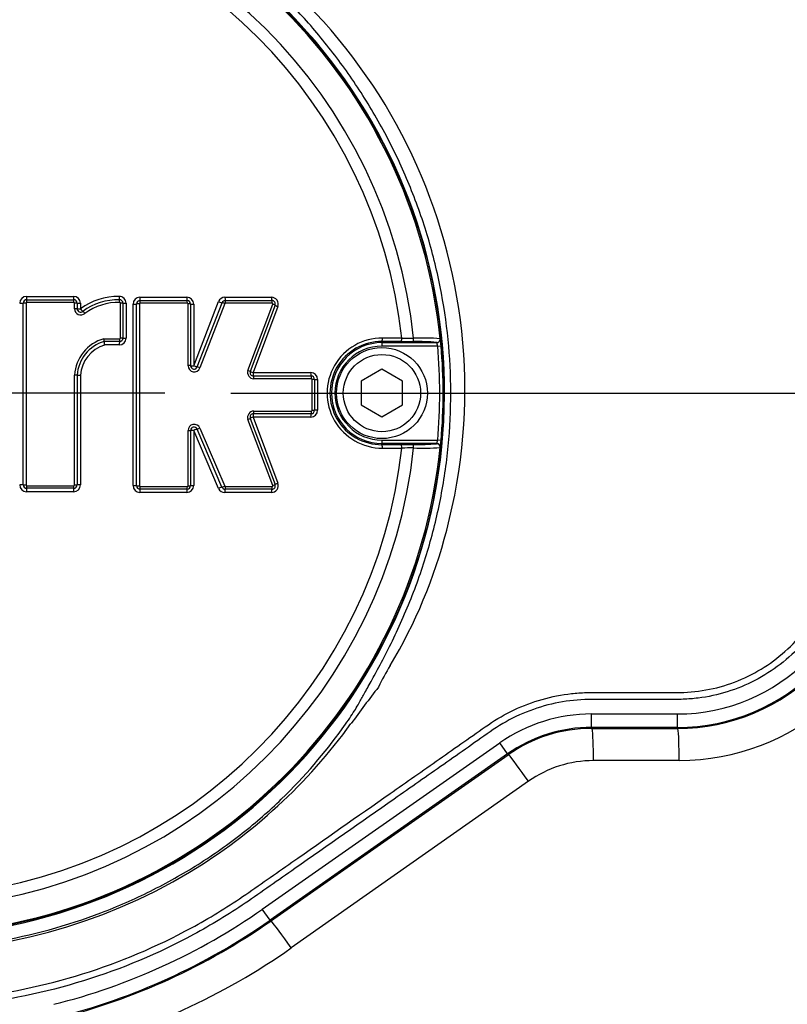
# Paper-space layout 'Sheet1' of a CAD drawing. Units: millimetres. Extents: x 0 to 3564, y 0 to 2520.
# Drawn here: x 766 to 878, y 1867 to 2010 of the extents above; entities that cross this region are included whole.
import ezdxf
from ezdxf.enums import TextEntityAlignment as Align
from ezdxf.lldxf.tags import DXFTag

# ---------------------------------------------------------------- set-up
doc = ezdxf.new("R2010")
doc.units = ezdxf.units.MM
doc.header["$LTSCALE"] = 6.00024
for name, color, linetype in [('center line', 7, 'Continuous'), ('Default', 7, 'Continuous'), ('tangent', 7, 'Continuous'), ('TSH-1', 7, 'Continuous'), ('visible', 7, 'Continuous')]:
    doc.layers.add(name, color=color, linetype=linetype)
doc.styles.add('SEACAD_Arial', font='arial.ttf')
tags = doc.linetypes.add('CENTER2', pattern=[28.575, 19.05, -3.175, 3.175, -3.175]).pattern_tags.tags
tags[10:11] = [DXFTag(74, 4), DXFTag(75, 0), DXFTag(340, '0'), DXFTag(46, 0.0), DXFTag(50, 0.0), DXFTag(44, 0.0), DXFTag(45, 0.0)]
tags[8:9] = [DXFTag(74, 4), DXFTag(75, 0), DXFTag(340, '0'), DXFTag(46, 0.0), DXFTag(50, 0.0), DXFTag(44, 0.0), DXFTag(45, 0.0)]
tags[6:7] = [DXFTag(74, 4), DXFTag(75, 0), DXFTag(340, '0'), DXFTag(46, 0.0), DXFTag(50, 0.0), DXFTag(44, 0.0), DXFTag(45, 0.0)]
tags[4:5] = [DXFTag(74, 4), DXFTag(75, 0), DXFTag(340, '0'), DXFTag(46, 0.0), DXFTag(50, 0.0), DXFTag(44, 0.0), DXFTag(45, 0.0)]
doc.dimstyles.new('ISO-InstDr', dxfattribs={"dimtxt": 19.200768, "dimasz": 26.881075, "dimexe": 9.600384, "dimexo": 9.600384, "dimgap": 4.800192, "dimtad": 1, "dimdec": 0, "dimzin": 0, "dimdsep": 46, "dimtxsty": 'SEACAD_Arial', "dimblk1": '_SE_FILLED', "dimblk2": '_SE_FILLED', "dimsah": 1, "dimcen": 9.600384, "dimadec": 0, "dimazin": 0, "dimtfac": 0.5, "dimtofl": 0, "dimtmove": 0, "dimatfit": 3, "dimfxl": 1, "dimtzin": 0, "dimarcsym": 0})

# ---------------------------------------------------------------- blocks, each defined once
blk = doc.blocks.new('SE3')
at = {"layer": 'tangent', "color": 7, "linetype": 'Continuous'}
for p, q in [((767.44, 1969.81), (774.27, 1969.81)), ((783.93, 1969.68), (790.76, 1969.68)), ((791.76, 1959.71), (795.37, 1969.05)), ((796.31, 1969.68), (803.08, 1969.68)), ((767.37, 1968.83), (767.37, 1942.35)), ((774.32, 1968.93), (767.47, 1968.93)), ((774.42, 1968.01), (774.42, 1968.83)), ((775.27, 1968.81), (775.27, 1967.98)), ((781.1, 1963.75), (781.1, 1968.83)), ((781.93, 1968.8), (781.93, 1963.73)), ((782.93, 1942.26), (782.93, 1968.68)), ((783.89, 1968.71), (783.89, 1942.23)), ((790.84, 1968.81), (783.99, 1968.81)), ((790.94, 1959.72), (790.94, 1968.71)), ((791.76, 1968.68), (791.76, 1959.71)), ((796.3, 1968.75), (792.68, 1959.39)), ((803.18, 1968.81), (796.4, 1968.81)), ((799.66, 1959.04), (803.28, 1968.67)), ((804.01, 1968.33), (800.41, 1958.71)), ((778.68, 1963.65), (781, 1963.65)), ((827.61, 1963.64), (827.64, 1963.62)), ((780.93, 1962.73), (778.78, 1962.73)), ((819.16, 1963.23), (819.16, 1963.07)), ((819.16, 1963.07), (819.16, 1962.57)), ((827.27, 1962.57), (819.16, 1962.57)), ((827.14, 1963.07), (827.12, 1963.09)), ((827.27, 1962.57), (827.77, 1962.62)), ((774.42, 1942.35), (774.42, 1958.34)), ((775.27, 1958.34), (775.27, 1942.38)), ((800.41, 1958.71), (808.79, 1958.71)), ((808.9, 1957.82), (800.51, 1957.82)), ((809, 1953.22), (809, 1957.72)), ((809.78, 1957.71), (809.78, 1953.23)), ((803.28, 1942.27), (799.66, 1951.91)), ((808.79, 1952.23), (800.41, 1952.23)), ((800.41, 1952.23), (804.01, 1942.61)), ((800.51, 1953.12), (808.9, 1953.12)), ((792.67, 1950.64), (796.29, 1942.19)), ((790.94, 1942.23), (790.94, 1950.28)), ((795.38, 1941.86), (791.76, 1950.3)), ((791.76, 1950.3), (791.76, 1942.26)), ((819.16, 1948.89), (827.27, 1948.89)), ((819.16, 1948.89), (819.16, 1948.39)), ((819.16, 1948.22), (819.16, 1948.39)), ((827.12, 1948.36), (827.14, 1948.39)), ((827.77, 1948.84), (827.27, 1948.89)), ((827.64, 1947.84), (827.61, 1947.81)), ((767.47, 1942.25), (774.32, 1942.25)), ((783.99, 1942.13), (790.84, 1942.13)), ((796.38, 1942.13), (803.18, 1942.13)), ((774.27, 1941.38), (767.44, 1941.38)), ((790.76, 1941.26), (783.93, 1941.26)), ((803.08, 1941.26), (796.29, 1941.26)), ((849.68, 1909.03), (862.16, 1909.03)), ((849.68, 1907.08), (849.68, 1909.03)), ((862.16, 1907.08), (862.16, 1909.03)), ((849.68, 1907.08), (849.68, 1906.92)), ((862.16, 1907.08), (849.68, 1907.08)), ((849.68, 1906.92), (862.16, 1906.92)), ((862.16, 1907.08), (862.16, 1906.92)), ((862.16, 1906.92), (862.16, 1906.92)), ((801.75, 1880.61), (836.32, 1904.82)), ((837.44, 1903.22), (836.32, 1904.82)), ((837.44, 1903.22), (802.87, 1879.02)), ((802.96, 1878.89), (837.53, 1903.09)), ((837.44, 1903.22), (837.53, 1903.09)), ((837.53, 1903.09), (837.53, 1903.09)), ((862.42, 1902.26), (849.94, 1902.24)), ((840.49, 1899.24), (805.96, 1874.98)), ((802.87, 1879.02), (801.75, 1880.61)), ((802.87, 1879.02), (802.96, 1878.89))]:
    blk.add_line(p, q, dxfattribs=at)
for centre, radius, start, end in [((749.16, 1955.73), 79.1, 180.6028, 159.7771), ((749.16, 1955.73), 78.85, 5.7612, 84.2388), ((749.16, 1955.73), 75.03, 6.1096, 83.8904), ((749.16, 1955.73), 73.32, 6.2626, 83.7374), ((751.02, 1956.15), 80.2, 345.2716, 62.8499), ((767.44, 1968.81), 0.999, 90, 180), ((774.27, 1968.81), 0.999, 0, 90), ((780.75, 1960.66), 9.14, 89.0646, 126.7747), ((780.93, 1968.8), 0.999, 0, 92.2154), ((783.93, 1968.68), 0.999, 90, 180), ((790.76, 1968.68), 0.999, 0, 90), ((796.31, 1968.68), 0.999, 90, 158.8387), ((803.08, 1968.68), 0.999, 339.444, 90), ((767.47, 1968.83), 0.1, 90, 180), ((774.32, 1968.83), 0.1, 0, 90), ((775.32, 1968.01), 0.901, 180, 311.8276), ((780.85, 1960.54), 8.39, 89.0005, 125.897), ((781, 1968.83), 0.1, 0, 92.2154), ((783.99, 1968.71), 0.1, 90, 180), ((790.84, 1968.71), 0.1, 0, 90), ((796.4, 1968.71), 0.1, 90, 158.8387), ((803.18, 1968.71), 0.1, 339.444, 90), ((780.31, 1957.98), 5.9, 106.0511, 176.4927), ((780.93, 1963.73), 0.999, 270, 0), ((781, 1963.75), 0.1, 270, 0), ((819.19, 1955.73), 8.01, 89.695, 270.305), ((825.79, 2361.29), 397.58, 269.4591, 269.7074), ((825.08, 1930.03), 33.71, 85.6832, 92.2345), ((821.32, 1962.3), 6.45, 2.7724, 11.7854), ((780.23, 1957.98), 4.96, 106.9032, 175.937), ((819.11, 1955.73), 7.51, 89.6747, 270.3253), ((819.16, 1955.73), 7.34, 90, 270), ((819.16, 1955.73), 6.84, 90, 270), ((824.51, 1936.89), 26.34, 84.3237, 91.6779), ((825.31, 1962.34), 1.97, 6.8407, 21.8659), ((749.16, 1955.73), 78.41, 354.9938, 5.0062), ((749.16, 1955.73), 78.91, 354.9938, 5.0062), ((791.84, 1959.72), 0.901, 180, 338.8387), ((800.51, 1958.72), 0.901, 159.444, 270), ((808.79, 1957.71), 0.999, 0, 90), ((808.9, 1957.72), 0.1, 0, 90), ((800.51, 1952.22), 0.901, 90, 200.5555), ((808.79, 1953.23), 0.999, 270, 0), ((808.9, 1953.22), 0.1, 270, 0), ((791.84, 1950.28), 0.901, 23.198, 180), ((749.16, 1955.73), 78.85, 275.7612, 354.2388), ((749.16, 1955.73), 75.03, 276.1096, 353.8904), ((749.16, 1955.73), 73.32, 276.2626, 353.7374), ((825.79, 1550.17), 397.58, 90.2926, 90.5409), ((825.08, 1981.41), 33.69, 267.7638, 274.3185), ((825.31, 1949.12), 1.97, 338.1394, 353.154), ((819.48, 1949.39), 8.3, 349.2207, 356.2214), ((767.44, 1942.38), 0.999, 180, 270), ((767.47, 1942.35), 0.1, 180, 270), ((774.27, 1942.38), 0.999, 270, 0), ((774.32, 1942.35), 0.1, 270, 0), ((783.93, 1942.26), 0.999, 180, 270), ((783.99, 1942.23), 0.1, 180, 270), ((790.76, 1942.26), 0.999, 270, 0), ((790.84, 1942.23), 0.1, 270, 0), ((796.29, 1942.26), 0.999, 203.198, 270), ((796.38, 1942.23), 0.1, 203.198, 270), ((803.08, 1942.26), 0.999, 270, 20.5555), ((803.18, 1942.23), 0.1, 270, 20.5555), ((756.14, 1954.46), 74.82, 329.1383, 345.5235), ((862.16, 1935.73), 28.65, 270, 360), ((862.16, 1935.73), 26.7, 270, 360), ((862.36, 1935.73), 33.47, 270.1049, 351.7101), ((858.94, 1892.85), 45.03, 148.9379, 153.4964), ((1013.23, 1762.64), 245.87, 142.3173, 143.8652), ((849.68, 1885.73), 23.3, 90, 125), ((749.43, 1954.85), 80.52, 301.2252, 324.0977), ((849.97, 1885.73), 16.51, 90.1049, 125.0858), ((749.4, 1955.86), 81.4, 238.3695, 300.874), ((749.16, 1955.73), 91.7, 284.0439, 305), ((749.16, 1955.73), 93.65, 284.0439, 305), ((749.24, 1955.73), 98.68, 284.0155, 305.0858)]:
    blk.add_arc(centre, radius, start, end, dxfattribs=at)
for centre, major_axis, ratio, start_param, end_param in [((767.46, 1969.82), (0, 0.5), 0.039303, 1.601051, 3.141593), ((767.46, 1968.92), (0, 0.4), 0.039292, 4.740705, 6.283185), ((774.3, 1969.82), (0, 0.5), 0.054002, 1.601051, 3.141593), ((774.3, 1968.92), (0, 0.4), 0.053987, 4.740705, 6.283185), ((780.93, 1969.82), (0.019, -0.5), 0.069352, 4.739976, 6.283185), ((780.97, 1968.92), (0.015, -0.4), 0.069334, 1.596445, 3.141593), ((783.96, 1969.7), (0, 0.5), 0.074752, 1.600788, 3.141593), ((783.96, 1968.8), (0, 0.4), 0.074732, 4.740442, 6.283185), ((790.81, 1969.7), (0, 0.5), 0.089451, 1.600788, 3.141593), ((790.81, 1968.8), (0, 0.4), 0.089427, 4.740442, 6.283185), ((795.42, 1969.06), (-0.466, 0.18), 0.062753, 1.48841, 3.141593), ((796.36, 1969.7), (0, 0.5), 0.101369, 1.600788, 3.141593), ((796.36, 1968.8), (0, 0.4), 0.101341, 4.740442, 6.283185), ((803.14, 1969.7), (0, 0.5), 0.11593, 1.600788, 3.141593), ((803.14, 1968.8), (0, 0.4), 0.115899, 4.740442, 6.283185), ((766.46, 1968.82), (-0.5, 0), 0.028123, 1.53365, 3.141593), ((767.36, 1968.82), (-0.4, 0), 0.028119, 4.673317, 6.283185), ((774.4, 1968.82), (-0.4, 0), 0.028139, 3.141593, 4.658182), ((774.4, 1968), (-0.4, 0), 0.026368, 3.141593, 4.658182), ((775.3, 1968.82), (-0.5, 0), 0.028148, 0, 1.514643), ((775.3, 1968), (-0.5, 0), 0.026377, 0, 1.514643), ((775.3, 1968), (0.333, -0.373), 0.059393, 4.694583, 6.283185), ((775.9, 1967.33), (0.267, -0.298), 0.059383, 1.551063, 3.141593), ((781.07, 1968.82), (-0.4, 0), 0.028158, 3.141593, 4.643845), ((781.97, 1968.82), (-0.5, 0), 0.028168, 0, 1.500301), ((782.96, 1968.7), (-0.5, 0), 0.027914, 1.498161, 3.141593), ((783.86, 1968.7), (-0.4, 0), 0.027912, 4.637832, 6.283185), ((790.91, 1968.7), (0.4, 0), 0.027947, 0, 1.48107), ((791.81, 1968.7), (0.5, 0), 0.027958, 3.141593, 4.620703), ((796.26, 1968.73), (-0.373, 0.144), 0.06275, 4.628082, 6.283185), ((803.23, 1968.66), (0.375, -0.14), 0.06707, 0, 1.471716), ((804.07, 1968.35), (0.468, -0.176), 0.067098, 3.141593, 4.611346), ((780.97, 1963.64), (0, 0.4), 0.068286, 3.141593, 4.729371), ((781.07, 1963.74), (-0.4, 0), 0.017237, 3.141593, 4.643845), ((781.97, 1963.74), (-0.5, 0), 0.017243, 0, 1.500301), ((819.16, 1963.73), (-0.003, -0.5), 0.150521, 0.035309, 1.588818), ((749.16, 1947.69), (465.27, 0), 0.0349, 1.413501, 1.419608), ((821.96, 1963.72), (-0.003, -0.5), 0.156552, 0.035343, 1.588852), ((823.74, 1963.71), (-0.001, -0.5), 0.04325, 0.034939, 1.575492), ((827.12, 1963.59), (-0.335, -0.371), 0.998647, 0.735796, 2.405797), ((827.14, 1963.57), (-0.335, -0.371), 0.998648, 0.735962, 2.405631), ((780.97, 1962.74), (0, 0.5), 0.068298, 0, 1.58585), ((790.91, 1959.72), (0.4, 0), 0.008592, 0, 1.48107), ((791.81, 1959.72), (0.5, 0), 0.008596, 3.141593, 4.620703), ((791.81, 1959.72), (-0.466, 0.18), 0.041174, 1.48841, 3.141593), ((792.65, 1959.39), (-0.373, 0.144), 0.041171, 4.628082, 6.283185), ((799.62, 1959.03), (0.375, -0.14), 0.044886, 0, 1.471716), ((774.4, 1958.34), (0.4, 0), 0.005609, 0, 1.516589), ((775.3, 1958.34), (0.5, 0), 0.005611, 3.141593, 4.656235), ((800.46, 1958.72), (0.468, -0.176), 0.044904, 3.141593, 4.611346), ((800.46, 1958.72), (0, -0.5), 0.110137, 4.718802, 6.283185), ((800.46, 1957.82), (0, 0.4), 0.110113, 4.716869, 6.283185), ((808.85, 1958.72), (0, -0.5), 0.128144, 4.718802, 6.283185), ((808.85, 1957.82), (0, 0.4), 0.128115, 4.716869, 6.283185), ((808.95, 1957.72), (-0.4, 0), 0.004301, 3.141593, 4.583706), ((809.85, 1957.72), (-0.5, 0), 0.004303, 0, 1.440137), ((799.62, 1951.91), (-0.375, -0.14), 0.045926, 1.669485, 3.141593), ((800.46, 1952.23), (-0.468, -0.176), 0.045945, 4.813041, 6.283185), ((800.46, 1952.23), (0, 0.5), 0.110138, 0, 1.563275), ((800.46, 1953.13), (0, 0.4), 0.110113, 3.141593, 4.706801), ((808.85, 1952.23), (0, 0.5), 0.128145, 0, 1.563275), ((808.85, 1953.13), (0, 0.4), 0.128115, 3.141593, 4.706801), ((808.95, 1953.23), (-0.4, 0), 0.005418, 1.699479, 3.141593), ((809.85, 1953.23), (-0.5, 0), 0.005421, 4.843048, 6.283185), ((791.81, 1950.29), (0.46, 0.197), 0.046947, 0, 1.650436), ((792.63, 1950.64), (0.368, 0.158), 0.046945, 3.141593, 4.793949), ((790.91, 1950.29), (-0.4, 0), 0.011722, 1.660523, 3.141593), ((791.81, 1950.29), (-0.5, 0), 0.011727, 4.804075, 6.283185), ((819.16, 1947.72), (0.003, -0.5), 0.150521, 1.552774, 3.106284), ((749.16, 1963.77), (465.27, 0), 0.0349, -1.419608, -1.413501), ((821.96, 1947.74), (0.003, -0.5), 0.156552, 1.552741, 3.10625), ((823.74, 1947.75), (0.001, -0.5), 0.04325, 1.566101, 3.106653), ((827.12, 1947.86), (0.335, -0.371), 0.998647, 0.735796, 2.405797), ((766.46, 1942.37), (-0.5, 0), 0.028707, 3.141593, 4.749536), ((767.36, 1942.37), (-0.4, 0), 0.028703, 0, 1.609868), ((767.46, 1941.37), (0, -0.5), 0.039304, 3.141593, 4.68155), ((767.46, 1942.27), (0, -0.4), 0.039293, 0, 1.541897), ((774.3, 1941.37), (0, -0.5), 0.054003, 3.141593, 4.68155), ((774.3, 1942.27), (0, -0.4), 0.053988, 0, 1.541897), ((774.4, 1942.37), (0.4, 0), 0.028723, 4.766596, 6.283185), ((775.3, 1942.37), (0.5, 0), 0.028733, 1.62695, 3.141593), ((782.96, 1942.24), (-0.5, 0), 0.029027, 3.141593, 4.785024), ((783.86, 1942.24), (-0.4, 0), 0.029025, 0, 1.645353), ((783.96, 1942.14), (0, 0.4), 0.074734, 3.141593, 4.683226), ((790.81, 1942.14), (0, 0.4), 0.08943, 3.141593, 4.683226), ((790.91, 1942.24), (-0.4, 0), 0.029061, 1.660523, 3.141593), ((791.81, 1942.24), (-0.5, 0), 0.029072, 4.804075, 6.283185), ((795.42, 1941.85), (0.46, 0.197), 0.066722, 0, 1.650436), ((796.25, 1942.2), (0.368, 0.158), 0.066718, 3.141593, 4.793949), ((796.34, 1942.14), (0, 0.4), 0.101317, 3.141593, 4.683226), ((803.14, 1942.14), (0, 0.4), 0.115902, 3.141593, 4.683226), ((803.23, 1942.28), (-0.375, -0.14), 0.06811, 1.669485, 3.141593), ((804.07, 1942.59), (-0.468, -0.176), 0.068138, 4.813041, 6.283185), ((783.96, 1941.24), (0, -0.5), 0.074754, 3.141593, 4.681287), ((790.81, 1941.24), (0, -0.5), 0.089454, 3.141593, 4.681287), ((796.34, 1941.24), (0, 0.5), 0.101344, 0, 1.539694), ((803.14, 1941.24), (0, 0.5), 0.115934, 0, 1.539694), ((849.68, 1902.24), (-0.01, 5), 0.052336, 4.712293, 5.924172), ((862.16, 1902.26), (-0.01, 5), 0.052336, 4.712293, 5.912134), ((840.22, 1899.24), (-2.87, 4.09), 0.042845, 4.682302, 5.934845), ((805.7, 1874.98), (-2.87, 4.09), 0.042845, 4.682302, 5.973265)]:
    blk.add_ellipse(centre, major_axis=major_axis, ratio=ratio, start_param=start_param, end_param=end_param, dxfattribs=at)
for points, knots in [([(710.62, 2036.59), (715.93, 2039.12), (721.41, 2041.1), (729.89, 2043.25), (732.78, 2043.84), (738.56, 2044.72), (741.45, 2045.02), (750.13, 2045.48), (755.92, 2045.24), (767.53, 2043.59), (773.21, 2042.21), (781.45, 2039.33), (784.15, 2038.23), (787.48, 2036.69), (788.14, 2036.38), (789.51, 2035.84), (790.2, 2035.59), (792.3, 2034.96), (793.71, 2034.67), (795.87, 2034.4), (796.6, 2034.35), (798.06, 2034.29), (798.79, 2034.3), (800.99, 2034.3), (805.4, 2034.3), (821.55, 2034.3), (836.23, 2034.3), (850.92, 2034.3), (855.32, 2034.3), (859.73, 2034.3), (861.93, 2034.3), (862.66, 2034.3), (864.12, 2034.23), (864.85, 2034.16), (867.02, 2033.85), (868.46, 2033.52), (871.21, 2032.61), (872.54, 2032.03), (875.1, 2030.65), (876.33, 2029.83), (878.6, 2028.03), (879.65, 2027.03), (881.57, 2024.83), (882.44, 2023.64), (883.93, 2021.16), (884.57, 2019.86), (886.14, 2015.76), (886.68, 2012.9), (886.73, 2008.5), (886.71, 2007.03), (886.71, 2004.09), (886.71, 1999.69), (886.71, 1983.53), (886.71, 1962.98), (886.71, 1945.36), (886.71, 1938.75), (886.71, 1938.02), (886.71, 1936.55), (886.72, 1935.81), (886.66, 1933.62), (886.5, 1932.17), (885.6, 1927.87), (884.52, 1925.16), (881.41, 1920.2), (879.45, 1918.04), (874.8, 1914.46), (872.21, 1913.12), (868.02, 1911.82), (866.6, 1911.52), (864.44, 1911.25), (863.71, 1911.19), (862.25, 1911.14), (861.52, 1911.15), (857.85, 1911.15), (854.91, 1911.15), (850.5, 1911.15), (849.03, 1911.18), (846.13, 1910.94), (844.7, 1910.7), (841.88, 1909.97), (840.49, 1909.48), (837.84, 1908.28), (836.57, 1907.57), (834.15, 1905.92), (832.95, 1905.06), (830.55, 1903.38), (826.94, 1900.85), (818.52, 1894.95), (810.1, 1889.06), (804.08, 1884.85), (801.68, 1883.16), (800.48, 1882.31), (796.83, 1879.84), (794.31, 1878.32), (786.6, 1874.15), (781.25, 1871.91), (770.18, 1868.47), (764.38, 1867.27), (752.82, 1866.04), (747.03, 1865.99), (738.32, 1866.77), (735.4, 1867.17), (729.67, 1868.25), (726.85, 1868.93), (718.51, 1871.36), (713.14, 1873.51), (706.64, 1876.87), (705.36, 1877.6), (702.76, 1878.95), (701.45, 1879.59), (697.46, 1881.43), (694.76, 1882.53), (690.62, 1884), (689.21, 1884.44), (686.43, 1885.36), (685.05, 1885.86), (680.98, 1887.47), (678.33, 1888.71), (673.18, 1891.49), (670.68, 1893.04), (665.93, 1896.38), (663.66, 1898.18), (659.34, 1902.04), (657.28, 1904.1), (653.4, 1908.49), (651.59, 1910.79), (646.62, 1917.94), (643.89, 1923.05), (641.75, 1928.52)], [0, 0, 0, 0, 0.03125, 0.03125, 0.046875, 0.046875, 0.0625, 0.0625, 0.09375, 0.09375, 0.125, 0.125, 0.140625, 0.140625, 0.144531, 0.144531, 0.148438, 0.148438, 0.15625, 0.15625, 0.160156, 0.160156, 0.164063, 0.164063, 0.171875, 0.1875, 0.25, 0.25, 0.265625, 0.273438, 0.273438, 0.277344, 0.277344, 0.28125, 0.28125, 0.289063, 0.289063, 0.296875, 0.296875, 0.304688, 0.304688, 0.3125, 0.3125, 0.320313, 0.320313, 0.328125, 0.328125, 0.34375, 0.34375, 0.351563, 0.351563, 0.359375, 0.375, 0.4375, 0.46875, 0.46875, 0.472656, 0.472656, 0.476563, 0.476563, 0.484375, 0.484375, 0.5, 0.5, 0.515625, 0.515625, 0.53125, 0.53125, 0.539063, 0.539063, 0.542969, 0.542969, 0.546875, 0.546875, 0.5625, 0.5625, 0.570313, 0.570313, 0.578125, 0.578125, 0.585938, 0.585938, 0.59375, 0.59375, 0.601563, 0.601563, 0.609375, 0.625, 0.65625, 0.664063, 0.664063, 0.671875, 0.671875, 0.6875, 0.6875, 0.71875, 0.71875, 0.75, 0.75, 0.78125, 0.78125, 0.796875, 0.796875, 0.8125, 0.8125, 0.84375, 0.84375, 0.851562, 0.851562, 0.859375, 0.859375, 0.875, 0.875, 0.882812, 0.882812, 0.890625, 0.890625, 0.90625, 0.90625, 0.921875, 0.921875, 0.9375, 0.9375, 0.953125, 0.953125, 0.96875, 0.96875, 1, 1, 1, 1]), ([(642.68, 1928.89), (644.8, 1923.47), (647.51, 1918.4), (652.44, 1911.32), (654.24, 1909.04), (658.09, 1904.7), (660.13, 1902.66), (664.42, 1898.85), (666.67, 1897.07), (671.39, 1893.77), (673.86, 1892.24), (678.99, 1889.5), (681.64, 1888.28), (685.7, 1886.69), (687.07, 1886.2), (689.84, 1885.3), (691.22, 1884.85), (695.33, 1883.38), (698.02, 1882.28), (701.98, 1880.44), (703.29, 1879.8), (705.87, 1878.46), (707.13, 1877.74), (713.57, 1874.41), (718.9, 1872.29), (727.16, 1869.88), (729.95, 1869.21), (735.64, 1868.15), (738.53, 1867.75), (747.16, 1866.99), (752.9, 1867.05), (764.35, 1868.28), (770.09, 1869.48), (781.06, 1872.9), (786.35, 1875.14), (793.99, 1879.29), (796.48, 1880.81), (800.09, 1883.26), (801.28, 1884.1), (803.66, 1885.77), (809.62, 1889.94), (815.58, 1894.12), (822.73, 1899.12), (825.12, 1900.79), (829.89, 1904.13), (832.26, 1905.82), (837.05, 1909.12), (839.67, 1910.36), (843.87, 1911.55), (845.3, 1911.82), (847.45, 1912.07), (848.17, 1912.12), (849.62, 1912.16), (850.35, 1912.15), (853.99, 1912.15), (856.9, 1912.15), (861.26, 1912.15), (862.72, 1912.11), (865.59, 1912.36), (867.01, 1912.61), (869.79, 1913.38), (871.16, 1913.9), (873.74, 1915.16), (874.97, 1915.9), (878.47, 1918.48), (880.45, 1920.6), (883.57, 1925.5), (884.66, 1928.18), (885.53, 1932.45), (885.69, 1933.9), (885.73, 1936.8), (885.71, 1938.26), (885.71, 1945.54), (885.71, 1963), (885.71, 1980.46), (885.71, 1997.92), (885.71, 2003.74), (885.71, 2012.47), (885.22, 2015.31), (883.69, 2019.39), (883.06, 2020.68), (881.58, 2023.13), (880.71, 2024.31), (878.79, 2026.47), (877.75, 2027.45), (875.48, 2029.21), (874.24, 2030), (871.68, 2031.33), (870.35, 2031.87), (867.6, 2032.7), (866.16, 2033), (863.27, 2033.32), (861.81, 2033.3), (858.9, 2033.3), (854.54, 2033.3), (838.53, 2033.3), (823.98, 2033.3), (809.43, 2033.3), (805.07, 2033.3), (800.7, 2033.3), (798.52, 2033.3), (797.79, 2033.3), (796.35, 2033.36), (795.63, 2033.42), (793.49, 2033.69), (792.09, 2033.99), (789.32, 2034.81), (787.96, 2035.36), (784.01, 2037.21), (781.33, 2038.3), (773.17, 2041.18), (767.55, 2042.56), (756.05, 2044.22), (750.31, 2044.48), (741.71, 2044.03), (738.84, 2043.75), (733.12, 2042.89), (730.25, 2042.31), (721.8, 2040.17), (716.31, 2038.19), (711.05, 2035.69)], [0, 0, 0, 0, 0.03125, 0.03125, 0.046875, 0.046875, 0.0625, 0.0625, 0.078125, 0.078125, 0.09375, 0.09375, 0.109375, 0.109375, 0.117187, 0.117187, 0.125, 0.125, 0.140625, 0.140625, 0.148437, 0.148437, 0.15625, 0.15625, 0.1875, 0.1875, 0.203125, 0.203125, 0.21875, 0.21875, 0.25, 0.25, 0.28125, 0.28125, 0.3125, 0.3125, 0.328125, 0.328125, 0.335937, 0.335937, 0.34375, 0.375, 0.375, 0.390625, 0.390625, 0.40625, 0.40625, 0.421875, 0.421875, 0.429687, 0.429687, 0.433594, 0.433594, 0.4375, 0.4375, 0.453125, 0.453125, 0.460937, 0.460937, 0.46875, 0.46875, 0.476562, 0.476562, 0.484375, 0.484375, 0.5, 0.5, 0.515625, 0.515625, 0.523437, 0.523437, 0.53125, 0.53125, 0.5625, 0.625, 0.625, 0.65625, 0.65625, 0.671875, 0.671875, 0.679687, 0.679687, 0.6875, 0.6875, 0.695312, 0.695312, 0.703125, 0.703125, 0.710937, 0.710937, 0.71875, 0.71875, 0.726562, 0.726562, 0.734375, 0.75, 0.8125, 0.8125, 0.828125, 0.835937, 0.835937, 0.839844, 0.839844, 0.84375, 0.84375, 0.851562, 0.851562, 0.859375, 0.859375, 0.875, 0.875, 0.90625, 0.90625, 0.9375, 0.9375, 0.953125, 0.953125, 0.96875, 0.96875, 1, 1, 1, 1])]:
    blk.add_open_spline(points, degree=3, knots=knots, dxfattribs=at)
at = {"layer": 'visible', "color": 7, "linetype": 'Continuous'}
for p, q in [((767.46, 1969.32), (774.3, 1969.32)), ((783.96, 1969.2), (790.81, 1969.2)), ((796.36, 1969.2), (803.14, 1969.2)), ((766.96, 1942.37), (766.96, 1968.82)), ((774.8, 1968.82), (774.8, 1968)), ((781.47, 1968.82), (781.47, 1963.74)), ((783.46, 1942.24), (783.46, 1968.7)), ((791.31, 1968.7), (791.31, 1959.72)), ((792.27, 1959.54), (795.89, 1968.88)), ((803.61, 1968.52), (799.99, 1958.89)), ((780.97, 1963.24), (778.72, 1963.24)), ((819.16, 1963.07), (827.14, 1963.07)), ((823.74, 1963.21), (821.96, 1963.22)), ((819.16, 1959.19), (816.16, 1957.46)), ((822.16, 1957.46), (819.16, 1959.19)), ((774.8, 1958.34), (774.8, 1942.37)), ((800.46, 1958.22), (808.85, 1958.22)), ((809.35, 1957.72), (809.35, 1953.23)), ((816.16, 1957.46), (816.16, 1954)), ((822.16, 1954), (822.16, 1957.46)), ((816.16, 1954), (819.16, 1952.26)), ((819.16, 1952.26), (822.16, 1954)), ((799.99, 1952.05), (803.61, 1942.42)), ((808.85, 1952.73), (800.46, 1952.73)), ((795.88, 1942.05), (792.27, 1950.49)), ((791.31, 1950.29), (791.31, 1942.24)), ((827.14, 1948.39), (819.16, 1948.39)), ((821.96, 1948.24), (823.74, 1948.25)), ((774.3, 1941.87), (767.46, 1941.87)), ((790.81, 1941.74), (783.96, 1941.74)), ((803.14, 1941.74), (796.34, 1941.74)), ((849.68, 1906.92), (849.68, 1906.92)), ((849.68, 1906.92), (862.16, 1906.92)), ((802.96, 1878.88), (837.53, 1903.09)), ((802.96, 1878.89), (802.96, 1878.88))]:
    blk.add_line(p, q, dxfattribs=at)
for centre, radius in [((749.16, 1955.73), 79), ((819.16, 1955.73), 6.62), ((819.16, 1955.73), 5.62)]:
    blk.add_circle(centre, radius, dxfattribs=at)
for centre, radius, start, end in [((767.46, 1968.82), 0.5, 90, 180), ((774.3, 1968.82), 0.5, 0, 90), ((780.8, 1960.61), 8.71, 88.9864, 126.355), ((780.97, 1968.82), 0.5, 0, 92.2154), ((783.96, 1968.7), 0.5, 90, 180), ((790.81, 1968.7), 0.5, 0, 90), ((796.36, 1968.7), 0.5, 90, 158.8387), ((803.14, 1968.7), 0.5, 339.444, 90), ((775.3, 1968), 0.5, 180, 311.8276), ((777.03, 1963.26), 1.7, 359.3365, 13.1971), ((780.97, 1963.74), 0.5, 270, 0), ((780.27, 1957.98), 5.48, 106.4085, 176.2679), ((780.75, 1963.22), 2.03, 179.3271, 193.8017), ((791.81, 1959.72), 0.5, 180, 338.8387), ((800.46, 1958.72), 0.5, 159.444, 270), ((808.85, 1957.72), 0.5, 0, 90), ((800.46, 1952.23), 0.5, 90, 200.5555), ((808.85, 1953.23), 0.5, 270, 0), ((791.81, 1950.29), 0.5, 23.198, 180), ((824.51, 1974.55), 26.31, 268.3192, 275.6792), ((767.46, 1942.37), 0.5, 180, 270), ((774.3, 1942.37), 0.5, 270, 0), ((783.96, 1942.24), 0.5, 180, 270), ((790.81, 1942.24), 0.5, 270, 0), ((796.34, 1942.24), 0.5, 203.198, 270), ((803.14, 1942.24), 0.5, 270, 20.5555), ((862.16, 1935.73), 28.81, 270, 360), ((849.68, 1885.73), 21.35, 90, 125), ((849.68, 1885.73), 21.19, 90, 125), ((749.16, 1955.73), 93.81, 284.1186, 305)]:
    blk.add_arc(centre, radius, start, end, dxfattribs=at)
for centre, major_axis, ratio, start_param, end_param in [((749.16, 1947.2), (464.77, 0), 0.0349, 1.413501, 1.419608), ((749.16, 1964.26), (464.77, 0), 0.0349, -1.419608, -1.413501), ((827.14, 1947.89), (0.335, -0.371), 0.998648, 0.735962, 2.405631)]:
    blk.add_ellipse(centre, major_axis=major_axis, ratio=ratio, start_param=start_param, end_param=end_param, dxfattribs=at)
blk.add_open_spline([(669.41, 1955.18), (669.42, 1952.35), (669.58, 1949.6), (670.13, 1944.23), (670.53, 1941.58), (671.51, 1936.62), (672.07, 1934.29), (673.37, 1929.75), (674.11, 1927.53), (675.87, 1923), (676.9, 1920.68), (679.24, 1916.08), (680.56, 1913.78), (683.46, 1909.3), (685.04, 1907.12), (688.35, 1902.95), (690.08, 1900.99), (692.67, 1898.28), (693.54, 1897.42), (695.27, 1895.76), (696.13, 1894.96), (697.92, 1893.39), (698.84, 1892.61), (700.77, 1891.07), (701.78, 1890.3), (703.88, 1888.8), (704.96, 1888.07), (706.63, 1887.01), (707.19, 1886.66), (708.33, 1885.98), (708.9, 1885.64), (711.78, 1884.01), (714.15, 1882.82), (721.44, 1879.58), (726.45, 1877.93), (734.13, 1876.19), (736.72, 1875.74), (741.96, 1875.08), (744.62, 1874.88), (752.55, 1874.67), (757.79, 1875.04), (768.17, 1876.8), (773.34, 1878.21), (780.72, 1881.03), (783.13, 1882.08), (786.67, 1883.85), (787.84, 1884.46), (790.15, 1885.76), (791.29, 1886.43), (794.68, 1888.57), (796.82, 1890.08), (800.85, 1893.26), (802.77, 1894.94), (807.99, 1899.98), (810.85, 1903.37), (813.71, 1907.32), (814.01, 1907.75), (814.54, 1908.52), (814.77, 1908.89), (815.42, 1909.89), (815.74, 1910.44), (816.14, 1911.16), (816.26, 1911.37), (816.51, 1911.83), (816.65, 1912.09), (817.11, 1912.92), (817.47, 1913.56), (818.09, 1914.69), (818.3, 1915.09), (818.77, 1915.96), (819.02, 1916.42), (819.79, 1917.9), (820.35, 1918.99), (821.96, 1922.35), (823.01, 1924.77), (824.84, 1929.62), (825.64, 1932.09), (826.67, 1935.83), (826.98, 1937.09), (827.55, 1939.63), (827.8, 1940.9), (828.47, 1944.75), (828.79, 1947.37), (829.16, 1952.57), (829.22, 1955.17), (829.01, 1962.92), (828.38, 1968.04), (826.66, 1975.67), (825.96, 1978.18), (824.74, 1981.86), (824.3, 1983.08), (823.37, 1985.49), (822.88, 1986.69), (821.31, 1990.26), (820.14, 1992.61), (817.59, 1997.17), (816.23, 1999.36), (813.36, 2003.55), (811.86, 2005.53), (808.71, 2009.36), (807.07, 2011.16), (802.08, 2016.25), (798.64, 2019.16), (793.77, 2022.79), (792.19, 2023.88), (789.19, 2025.84), (787.77, 2026.71), (786.07, 2027.7), (785.74, 2027.89), (785, 2028.29), (784.61, 2028.5), (783.31, 2029.18), (782.28, 2029.68), (780.5, 2030.45), (779.91, 2030.7), (778.71, 2031.18), (778.1, 2031.41), (776.28, 2032.09), (775.06, 2032.51), (768.9, 2034.46), (763.89, 2035.52), (756.3, 2036.42), (753.75, 2036.59), (748.62, 2036.71), (746.03, 2036.64), (738.34, 2036.07), (733.31, 2035.22), (723.44, 2032.57), (718.57, 2030.75), (712.78, 2027.93), (711.64, 2027.34), (709.95, 2026.41), (709.39, 2026.09), (708.27, 2025.45), (707.72, 2025.12), (706.07, 2024.11), (705, 2023.41), (702.93, 2021.98), (701.96, 2021.27), (699.14, 2019.11), (697.41, 2017.65), (694.09, 2014.59), (692.41, 2012.93), (689.16, 2009.42), (687.58, 2007.56), (684.56, 2003.68), (683.13, 2001.65), (680.48, 1997.5), (679.26, 1995.37), (677.13, 1991.19), (676.2, 1989.14), (675.38, 1987.1)], degree=3, knots=[0, 0, 0, 0, 0.015625, 0.015625, 0.03125, 0.03125, 0.046875, 0.046875, 0.0625, 0.0625, 0.078125, 0.078125, 0.09375, 0.09375, 0.109375, 0.109375, 0.125, 0.125, 0.132812, 0.132812, 0.140625, 0.140625, 0.148437, 0.148437, 0.15625, 0.15625, 0.164062, 0.164062, 0.167969, 0.167969, 0.171875, 0.171875, 0.1875, 0.1875, 0.21875, 0.21875, 0.234375, 0.234375, 0.25, 0.25, 0.28125, 0.28125, 0.3125, 0.3125, 0.328125, 0.328125, 0.335938, 0.335938, 0.34375, 0.34375, 0.359375, 0.359375, 0.375, 0.375, 0.40625, 0.40625, 0.410156, 0.410156, 0.414063, 0.414063, 0.421875, 0.421875, 0.425781, 0.425781, 0.429688, 0.429688, 0.4375, 0.4375, 0.441406, 0.441406, 0.445313, 0.445313, 0.453125, 0.453125, 0.46875, 0.46875, 0.484375, 0.484375, 0.492188, 0.492188, 0.5, 0.5, 0.515625, 0.515625, 0.53125, 0.53125, 0.5625, 0.5625, 0.578125, 0.578125, 0.585938, 0.585938, 0.59375, 0.59375, 0.609375, 0.609375, 0.625, 0.625, 0.640625, 0.640625, 0.65625, 0.65625, 0.6875, 0.6875, 0.703125, 0.703125, 0.71875, 0.71875, 0.722656, 0.722656, 0.726563, 0.726563, 0.734375, 0.734375, 0.738281, 0.738281, 0.742188, 0.742188, 0.75, 0.75, 0.78125, 0.78125, 0.796875, 0.796875, 0.8125, 0.8125, 0.84375, 0.84375, 0.875, 0.875, 0.882813, 0.882813, 0.886719, 0.886719, 0.890625, 0.890625, 0.898438, 0.898438, 0.90625, 0.90625, 0.921875, 0.921875, 0.9375, 0.9375, 0.953125, 0.953125, 0.96875, 0.96875, 0.984375, 0.984375, 1, 1, 1, 1], dxfattribs=at)
blk = doc.blocks.new('SEANNOT_GROUP90')
at = {"layer": 'center line', "color": 7, "linetype": 'CENTER2'}
for p, q in [((749.16, 1994.13), (749.16, 1917.33)), ((787.56, 1955.73), (710.76, 1955.73))]:
    blk.add_line(p, q, dxfattribs=at)
blk = doc.blocks.new('DMBLK5280')
at = {"layer": 'Default', "linetype": 'Continuous'}
for points in [[(1587.35, 2073.95), (1582.87, 2100.83), (1578.39, 2073.95)], [(1587.35, 1982.61), (1578.39, 1982.61), (1582.87, 1955.73)]]:
    blk.add_hatch(color=7, dxfattribs=at).paths.add_polyline_path(points)
at = {"layer": 'Default', "color": 7, "linetype": 'Continuous'}
for p, q in [((995.76, 2100.83), (1592.47, 2100.83)), ((1582.87, 2100.83), (1582.87, 1955.73)), ((797.16, 1955.73), (1592.47, 1955.73))]:
    blk.add_line(p, q, dxfattribs=at)
at = {"layer": 'Default', "color": 7, "linetype": 'Continuous', "style": 'SEACAD_Arial'}
for s, height, p in [(')', 19.2, (1558.87, 2068.98)), ('5.71"', 19.201, (1558.87, 1997.18)), ('145', 19.201, (1535.83, 1997.18)), ('(', 19.2, (1558.87, 1978.82))]:
    blk.add_text(s, height=height, rotation=90, dxfattribs=at).set_placement(p, align=Align.TOP_LEFT)
blk = doc.blocks.new('_SE_FILLED')
at = {"color": 0}
blk.add_line((0, 0), (-1, 0), dxfattribs=at)
blk.add_solid([(0, 0), (-1, -0.1665), (-1, 0.1665), (0, 0)], dxfattribs=at)
blk = doc.blocks.new('DMBLK5281')
at = {"layer": 'Default', "linetype": 'Continuous'}
for points in [[(1587.35, 1982.61), (1578.39, 1982.61), (1582.87, 1955.73)], [(1587.35, 1853.85), (1582.87, 1880.73), (1578.39, 1853.85)]]:
    blk.add_hatch(color=7, dxfattribs=at).paths.add_polyline_path(points)
at = {"layer": 'Default', "color": 7, "linetype": 'Continuous'}
for p, q in [((1582.87, 2009.49), (1582.87, 1955.73)), ((797.16, 1955.73), (1592.47, 1955.73)), ((970.76, 1880.73), (1592.47, 1880.73)), ((1582.87, 1880.73), (1582.87, 1757.6))]:
    blk.add_line(p, q, dxfattribs=at)
at = {"layer": 'Default', "color": 7, "linetype": 'Continuous', "style": 'SEACAD_Arial'}
for s, height, p in [(')', 19.2, (1558.87, 1854.48)), ('2.95"', 19.201, (1558.87, 1782.68)), ('75', 19.201, (1535.83, 1782.68)), ('(', 19.2, (1558.87, 1764.32))]:
    blk.add_text(s, height=height, rotation=90, dxfattribs=at).set_placement(p, align=Align.TOP_LEFT)
blk = doc.blocks.new('DMBLK5282')
at = {"layer": 'Default', "linetype": 'Continuous'}
for points in [[(776.04, 2372.4), (749.16, 2367.92), (776.04, 2363.44)], [(1164.13, 2372.4), (1164.13, 2363.44), (1191.01, 2367.92)]]:
    blk.add_hatch(color=7, dxfattribs=at).paths.add_polyline_path(points)
at = {"layer": 'Default', "color": 7, "linetype": 'Continuous'}
for p, q in [((749.16, 2003.73), (749.16, 2377.52)), ((1191.01, 1933.94), (1191.01, 2377.52)), ((749.16, 2367.92), (1191.01, 2367.92))]:
    blk.add_line(p, q, dxfattribs=at)
at = {"layer": 'Default', "color": 7, "linetype": 'Continuous', "style": 'SEACAD_Arial'}
for s, height, p in [('442', 19.201, (931.47, 2414.96)), ('(', 19.2, (913.11, 2391.92)), (')', 19.2, (1018.3, 2391.92)), ('17.40"', 19.201, (931.47, 2391.92))]:
    blk.add_text(s, height=height, dxfattribs=at).set_placement(p, align=Align.TOP_LEFT)
blk = doc.blocks.new('DMBLK5283')
at = {"layer": 'Default', "linetype": 'Continuous'}
for points in [[(638.53, 2279.62), (638.53, 2270.66), (665.41, 2275.14)], [(776.04, 2279.62), (749.16, 2275.14), (776.04, 2270.66)]]:
    blk.add_hatch(color=7, dxfattribs=at).paths.add_polyline_path(points)
at = {"layer": 'Default', "color": 7, "linetype": 'Continuous'}
for p, q in [((665.41, 2224.48), (665.41, 2284.74)), ((749.16, 2003.73), (749.16, 2284.74)), ((665.41, 2275.14), (525.23, 2275.14)), ((802.92, 2275.14), (749.16, 2275.14))]:
    blk.add_line(p, q, dxfattribs=at)
at = {"layer": 'Default', "color": 7, "linetype": 'Continuous', "style": 'SEACAD_Arial'}
for s, height, p in [('84', 19.201, (550.31, 2322.18)), ('(', 19.2, (531.95, 2299.14)), ('3.30"', 19.201, (550.31, 2299.14)), (')', 19.2, (622.11, 2299.14))]:
    blk.add_text(s, height=height, dxfattribs=at).set_placement(p, align=Align.TOP_LEFT)
blk = doc.blocks.new('DMBLK5285')
at = {"layer": 'Default', "linetype": 'Continuous'}
for points in [[(776.04, 2279.83), (749.16, 2275.35), (776.04, 2270.87)], [(1114.89, 2279.83), (1114.89, 2270.87), (1141.77, 2275.35)]]:
    blk.add_hatch(color=7, dxfattribs=at).paths.add_polyline_path(points)
at = {"layer": 'Default', "color": 7, "linetype": 'Continuous'}
for p, q in [((749.16, 2003.73), (749.16, 2284.95)), ((1141.77, 1921.38), (1141.77, 2284.95)), ((1141.77, 2275.35), (749.16, 2275.35))]:
    blk.add_line(p, q, dxfattribs=at)
at = {"layer": 'Default', "color": 7, "linetype": 'Continuous', "style": 'SEACAD_Arial'}
for s, height, p in [('393', 19.201, (906.85, 2322.4)), ('(', 19.2, (888.49, 2299.36)), (')', 19.2, (993.67, 2299.36)), ('15.46"', 19.201, (906.85, 2299.36))]:
    blk.add_text(s, height=height, dxfattribs=at).set_placement(p, align=Align.TOP_LEFT)

psp = doc.layouts.new('Sheet1')

# ---------------------------------------------------------------- block references
at = {"layer": 'Default'}
psp.add_blockref('SEANNOT_GROUP90', (0, 0), dxfattribs=at)
at = {"layer": 'TSH-1'}
psp.add_blockref('SE3', (0, 0), dxfattribs=at)

# ---------------------------------------------------------------- dimensions: what is measured, and where the dimension line sits
at = {"layer": 'Default', "color": 7, "linetype": 'Continuous'}
for base, p1, p2, picture, middle in [((1191.01, 2367.92), (749.16, 1955.73), (1191.01, 1924.34), 'DMBLK5282', (970.08, 2367.92)), ((665.41, 2275.14), (749.16, 1955.73), (665.41, 2214.88), 'DMBLK5283', (637.59, 2275.14)), ((749.16, 2275.35), (1141.77, 1911.78), (749.16, 1955.73), 'DMBLK5285', (945.46, 2275.35))]:
    dim = psp.add_linear_dim(base=base, p1=p1, p2=p2, text='\\A1;<>', dimstyle='ISO-InstDr', override={"dimpost": '\\X'}, dxfattribs=at)
    dim.commit()
    dim.dimension.update_dxf_attribs({"geometry": picture, "text_midpoint": middle, "dimtype": 160})
for base, p1, p2, picture, middle in [((1582.87, 1955.73), (986.16, 2100.83), (749.16, 1955.73), 'DMBLK5280', (1582.87, 2028.28)), ((1582.87, 1880.73), (749.16, 1955.73), (961.16, 1880.73), 'DMBLK5281', (1582.87, 1869.96))]:
    dim = psp.add_linear_dim(base=base, p1=p1, p2=p2, angle=90, text='\\A1;<>', dimstyle='ISO-InstDr', override={"dimpost": '\\X'}, dxfattribs=at)
    dim.commit()
    dim.dimension.update_dxf_attribs({"geometry": picture, "text_midpoint": middle, "dimtype": 160})

doc.saveas('drawing.dxf')
